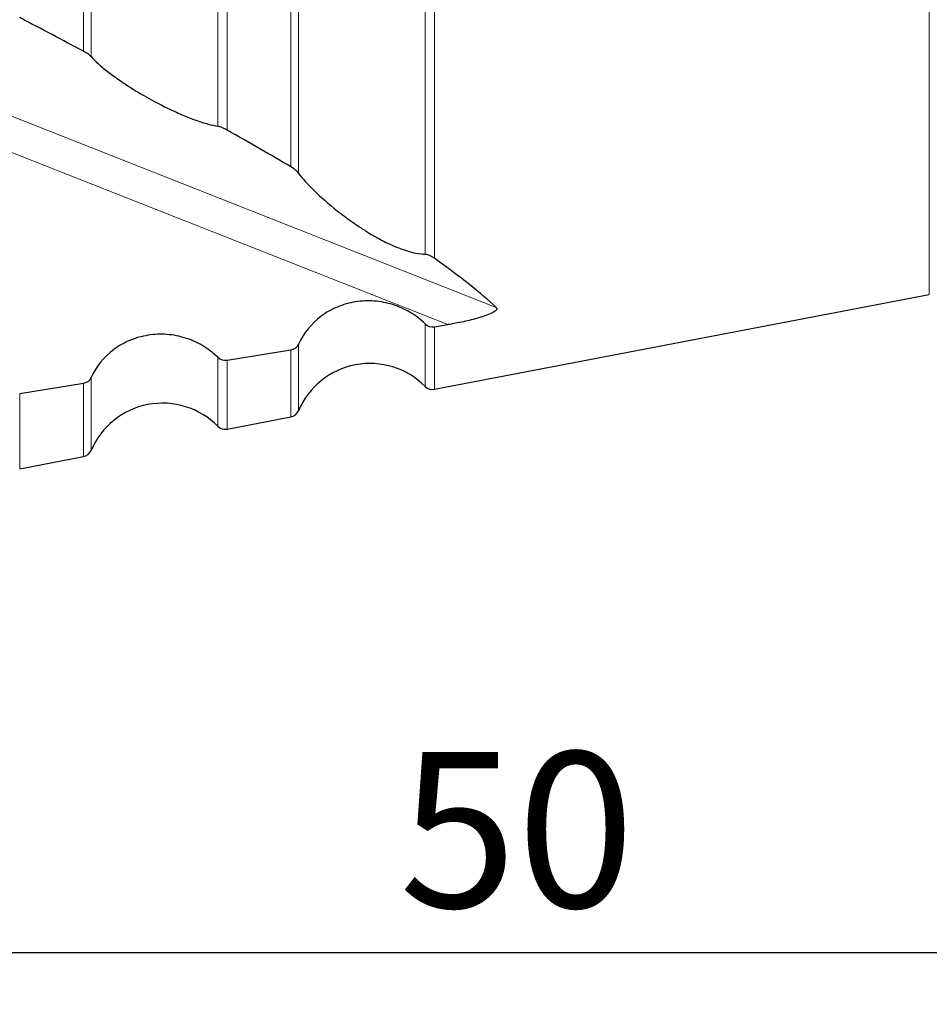
# Model space of a CAD drawing. Units: millimetres. Extents: x 5 to 292, y 5 to 205.
# Drawn here: x 91 to 109, y 129 to 148 of the extents above; entities that cross this region are included whole.
import ezdxf

# ---------------------------------------------------------------- set-up
doc = ezdxf.new("R2010")
doc.units = ezdxf.units.MM
doc.layers.add('DÜNNE_LINIE', color=7, linetype='Continuous')
doc.styles.add('SLDTEXTSTYLE1', font='TXT', dxfattribs={"width": 0.75})
doc.dimstyles.new('SLDDIMSTYLE1', dxfattribs={"dimtxt": 3, "dimasz": 3, "dimexe": 0, "dimexo": 0.0625, "dimgap": 0.75, "dimtad": 1, "dimdec": 0, "dimrnd": 1e-09, "dimzin": 12, "dimdsep": 46, "dimtxsty": 'SLDTEXTSTYLE1', "dimsah": 1, "dimcen": 0.09, "dimadec": 0, "dimazin": 3, "dimtfac": 1, "dimtofl": 0, "dimtmove": 0, "dimatfit": 3, "dimfxl": 1, "dimfrac": 2, "dimtolj": 1, "dimtzin": 12, "dimarcsym": 0})

# ---------------------------------------------------------------- blocks, each defined once
blk = doc.blocks.new('_D_1')
at = {"layer": 'DÜNNE_LINIE', "color": 7}
for p, q in [((127.134, 152.853), (127.134, 129.446)), ((77.229, 143.932), (77.229, 129.446)), ((77.229, 130.446), (127.134, 130.446))]:
    blk.add_line(p, q, dxfattribs=at)
for points in [[(77.229, 130.446), (80.229, 129.696), (80.229, 131.196)], [(127.134, 130.446), (124.134, 131.196), (124.134, 129.696)]]:
    blk.add_solid(points, dxfattribs=at)
at = {"layer": 'DÜNNE_LINIE', "color": 7, "insert": (98.746, 134.313, -3.325), "char_height": 3, "attachment_point": 1, "style": 'SLDTEXTSTYLE1'}
blk.add_mtext('50', dxfattribs=at)

msp = doc.modelspace()

# ---------------------------------------------------------------- linework, layer by layer
at = {"color": 8, "linetype": 'Continuous', "lineweight": 0}
for p, q in [((92.6585, 147.821), (92.6585, 168.4549)), ((92.8048, 168.4446), (92.8048, 147.7185)), ((95.2483, 146.3758), (95.2483, 168.2738)), ((95.4278, 168.2612), (95.4278, 146.3028)), ((108.9731, 143.1311), (108.9731, 168.3778)), ((96.6585, 145.5924), (96.6585, 168.1752)), ((96.8048, 168.1649), (96.8048, 145.4732)), ((99.2483, 143.9077), (99.2483, 167.9941)), ((99.4278, 167.9815), (99.4278, 143.8298)), ((86.164, 148.5858), (100.6215, 142.8797)), ((99.6831, 142.5501), (86.7145, 147.6686)), ((99.2483, 141.359), (99.2483, 142.5654)), ((99.4278, 142.5089), (99.4278, 141.3035)), ((96.6585, 140.7733), (96.6585, 142.0624)), ((96.8048, 142.1714), (96.8048, 140.8911)), ((95.2483, 140.5931), (95.2483, 141.921)), ((95.4278, 141.8644), (95.4278, 140.5376)), ((92.8048, 141.5288), (92.8048, 140.1253)), ((92.6585, 140.0074), (92.6585, 141.4199)), ((91.4278, 141.2227), (91.4278, 139.7718))]:
    msp.add_line(p, q, dxfattribs=at)
at = {"color": 7, "linetype": 'Continuous', "lineweight": 30}
for p, q in [((99.4278, 141.3035), (108.9731, 143.1311)), ((99.4278, 142.5089), (99.6831, 142.5501)), ((95.4278, 141.8644), (96.6585, 142.0624)), ((91.4278, 141.2227), (92.6585, 141.4199)), ((95.4278, 140.5376), (96.6585, 140.7733)), ((91.4278, 139.7718), (92.6585, 140.0074))]:
    msp.add_line(p, q, dxfattribs=at)
for centre, radius, start, end in [((98.1842, 140.3018), 1.5, 44.81326, 156.8643), ((99.3901, 141.4999), 0.2, 224.81326, 280.83878), ((94.1842, 139.5359), 1.5, 44.81326, 156.8643), ((96.6209, 140.9697), 0.2, 280.83878, 336.8643), ((95.3901, 140.7341), 0.2, 224.81326, 280.83878), ((92.6209, 140.2039), 0.2, 280.83878, 336.8643)]:
    msp.add_arc(centre, radius, start, end, dxfattribs=at)
for start_param, end_param in [(0.384748, 0.410482), (0.2852688, 0.3192801), (0.115724, 0.1857352)]:
    msp.add_ellipse((-27.9268, 192.8147), major_axis=(129.1392, -50.9674), ratio=0.0463716, start_param=start_param, end_param=end_param, dxfattribs=at)
for points, knots in [([(92.8048, 147.7185), (92.7933, 147.7313), (92.7759, 147.7465), (92.7286, 147.7804), (92.6987, 147.7996), (92.6585, 147.821)], [0, 0, 0, 0, 0.5, 0.5, 1, 1, 1, 1]), ([(92.8048, 147.7185), (92.8798, 147.6343), (92.9836, 147.5408), (93.1797, 147.3873), (93.252, 147.3339), (93.4126, 147.2219), (93.5016, 147.1629), (93.6977, 147.04), (93.8043, 146.9765), (94.045, 146.8426), (94.1811, 146.7711), (94.4099, 146.6628), (94.4926, 146.6256), (94.6619, 146.5547), (94.75, 146.5204), (94.9156, 146.4622), (94.9945, 146.4375), (95.1336, 146.3995), (95.1947, 146.3857), (95.2483, 146.3758)], [0, 0, 0, 0, 0.25, 0.25, 0.375, 0.375, 0.5, 0.5, 0.625, 0.625, 0.75, 0.75, 0.8125, 0.8125, 0.875, 0.875, 0.9375, 0.9375, 1, 1, 1, 1]), ([(95.4278, 146.3028), (95.4035, 146.3165), (95.3742, 146.3318), (95.3225, 146.3536), (95.3045, 146.3603), (95.2725, 146.3705), (95.2592, 146.3738), (95.2483, 146.3758)], [0, 0, 0, 0, 0.5, 0.5, 0.75, 0.75, 1, 1, 1, 1]), ([(96.8048, 145.4732), (96.7937, 145.4885), (96.7775, 145.5056), (96.7316, 145.5445), (96.7026, 145.5664), (96.6585, 145.5924)], [0, 0, 0, 0, 0.5, 0.5, 1, 1, 1, 1]), ([(96.8048, 145.4732), (96.8798, 145.3694), (96.9826, 145.256), (97.232, 145.014), (97.378, 144.8856), (97.6411, 144.6779), (97.736, 144.6063), (97.8954, 144.4937), (97.9515, 144.4553), (98.0728, 144.3756), (98.1382, 144.3343), (98.2823, 144.2485), (98.3611, 144.2039), (98.504, 144.1314), (98.5552, 144.1066), (98.6659, 144.0575), (98.7251, 144.0333), (98.8381, 143.9921), (98.892, 143.9749), (98.9868, 143.9485), (99.0285, 143.9388), (99.1397, 143.9167), (99.198, 143.9103), (99.2483, 143.9077)], [0, 0, 0, 0, 0.25, 0.25, 0.5, 0.5, 0.625, 0.625, 0.6875, 0.6875, 0.75, 0.75, 0.8125, 0.8125, 0.84375, 0.84375, 0.875, 0.875, 0.90625, 0.90625, 0.9375, 0.9375, 1, 1, 1, 1]), ([(99.4278, 143.8298), (99.4178, 143.8369), (99.4069, 143.8442), (99.3811, 143.8601), (99.3664, 143.8686), (99.3282, 143.887), (99.3037, 143.8964), (99.2692, 143.9058), (99.2576, 143.9073), (99.2483, 143.9077)], [0, 0, 0, 0, 0.25, 0.25, 0.5, 0.5, 0.75, 0.75, 1, 1, 1, 1]), ([(99.2483, 142.5654), (99.1612, 142.6505), (99.0654, 142.7239), (98.8567, 142.8484), (98.7432, 142.8992), (98.5108, 142.9724), (98.389, 142.9957), (98.1449, 143.0137), (98.0236, 143.0085), (97.7828, 142.9699), (97.6657, 142.9365), (97.4448, 142.8441), (97.339, 142.7839), (97.0543, 142.5722), (96.9018, 142.3854), (96.8048, 142.1714)], [0, 0, 0, 0, 0.125, 0.125, 0.25, 0.25, 0.375, 0.375, 0.5, 0.5, 0.625, 0.625, 0.75, 0.75, 1, 1, 1, 1]), ([(100.6215, 142.8797), (100.6356, 142.8664), (100.6354, 142.8497), (100.6054, 142.8138), (100.5766, 142.795), (100.4702, 142.7411), (100.3775, 142.7096), (100.1877, 142.6538), (100.0872, 142.6291), (99.8859, 142.5855), (99.7848, 142.5665), (99.6831, 142.5501)], [0, 0, 0, 0, 0.125, 0.125, 0.25, 0.25, 0.5, 0.5, 0.75, 0.75, 1, 1, 1, 1]), ([(95.2483, 141.921), (95.1613, 142.0061), (95.0655, 142.0797), (94.8569, 142.2043), (94.7434, 142.2551), (94.5111, 142.3284), (94.3894, 142.3519), (94.1452, 142.3701), (94.024, 142.3651), (93.7832, 142.3266), (93.666, 142.2933), (93.4451, 142.2011), (93.3392, 142.141), (93.0544, 141.9295), (92.9018, 141.7427), (92.8048, 141.5288)], [0, 0, 0, 0, 0.125, 0.125, 0.25, 0.25, 0.375, 0.375, 0.5, 0.5, 0.625, 0.625, 0.75, 0.75, 1, 1, 1, 1])]:
    msp.add_open_spline(points, degree=3, knots=knots, dxfattribs=at)
for points in [[(99.2483, 142.5654), (99.2947, 142.52), (99.3632, 142.4985), (99.4278, 142.5089)], [(96.6585, 142.0624), (96.723, 142.0728), (96.7789, 142.1144), (96.8048, 142.1714)], [(95.2483, 141.921), (95.2947, 141.8756), (95.3632, 141.8541), (95.4278, 141.8644)], [(92.6585, 141.4199), (92.723, 141.4302), (92.7789, 141.4718), (92.8048, 141.5288)]]:
    msp.add_open_spline(points, degree=3, dxfattribs=at)

# ---------------------------------------------------------------- dimensions: what is measured, and where the dimension line sits
at = {"layer": 'DÜNNE_LINIE', "color": 7}
dim = msp.add_linear_dim(base=(127.1342, 130.4462), p1=(77.2287, 144.9319), p2=(127.1342, 153.8528), dimstyle='SLDDIMSTYLE1', dxfattribs=at)
dim.commit()
dim.dimension.update_dxf_attribs({"geometry": '_D_1', "text_midpoint": (102.1814, 130.4462), "dimtype": 160})

doc.saveas('drawing.dxf')
